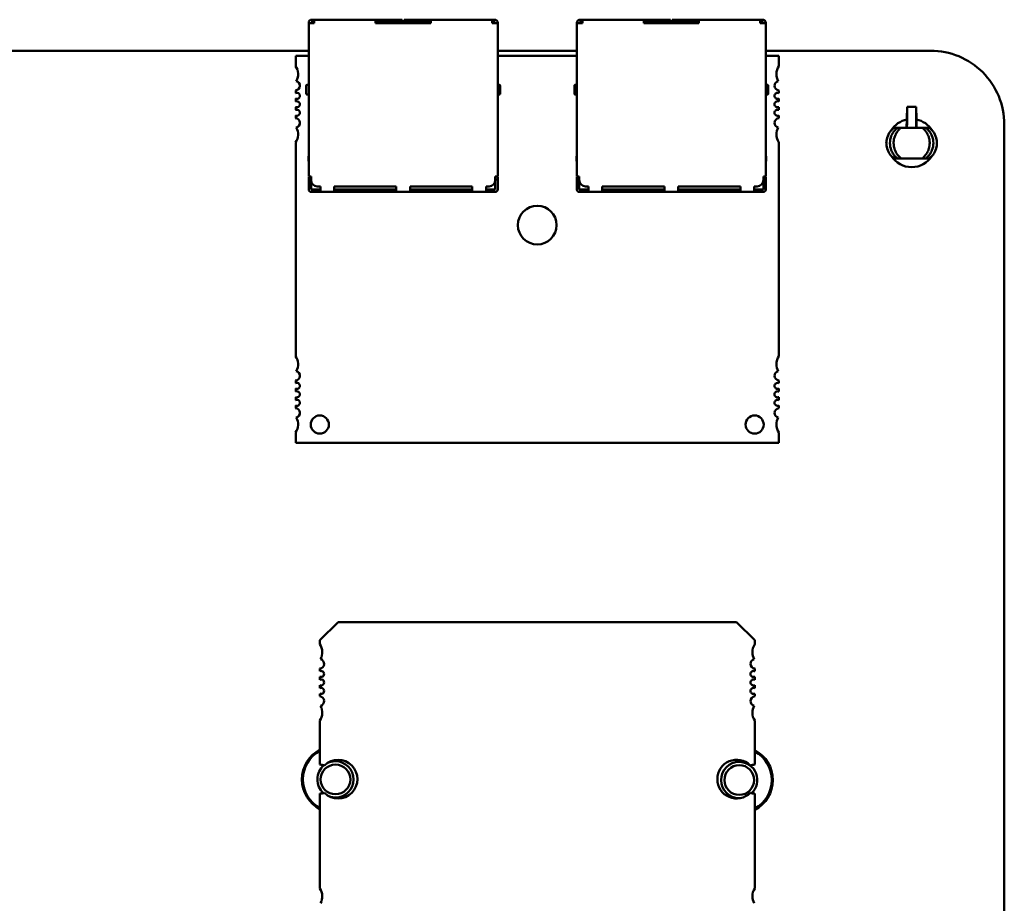
# Model space of a CAD drawing. Units: inches. Extents: x 2 to 86, y 1 to 67.
# Drawn here: x 27 to 30.2, y 47.8 to 50.7 of the extents above; entities that cross this region are included whole.
import ezdxf

# ---------------------------------------------------------------- set-up
doc = ezdxf.new("R2010")
doc.units = ezdxf.units.IN
doc.header["$LTSCALE"] = 4
doc.header["$MEASUREMENT"] = 0
doc.layers.add('Visible (ANSI)', color=7, linetype='Continuous', lineweight=50)

msp = doc.modelspace()

# ---------------------------------------------------------------- linework, layer by layer
at = {"layer": 'Visible (ANSI)'}
for p, q in [((27.9471, 50.6947), (27.9471, 50.6937)), ((27.9551, 50.6937), (27.9471, 50.6937)), ((27.9471, 50.6937), (27.9471, 50.1937)), ((27.9551, 50.6937), (27.9551, 50.6947)), ((27.9551, 50.6937), (27.9651, 50.6937)), ((27.9601, 50.7047), (27.9571, 50.7047)), ((27.9571, 50.6967), (27.9601, 50.6967)), ((27.9601, 50.7047), (27.9651, 50.7047)), ((27.9601, 50.7047), (27.9601, 50.6967)), ((27.9601, 50.6967), (27.9651, 50.6967)), ((28.1651, 50.7047), (27.9651, 50.7047)), ((27.9651, 50.6937), (27.9651, 50.6967)), ((28.2471, 50.7047), (28.1651, 50.7047)), ((28.1651, 50.6937), (28.1651, 50.6967)), ((28.1651, 50.6967), (28.2471, 50.6967)), ((28.1651, 50.6937), (28.3451, 50.6937)), ((28.2121, 50.6967), (28.2121, 50.6937)), ((28.2471, 50.7047), (28.2521, 50.7047)), ((28.2521, 50.6967), (28.2471, 50.6967)), ((28.2521, 50.6967), (28.2521, 50.7047)), ((28.2521, 50.6937), (28.2521, 50.6967)), ((28.2581, 50.7047), (28.2581, 50.6967)), ((28.2581, 50.7047), (28.2631, 50.7047)), ((28.2631, 50.6967), (28.2581, 50.6967)), ((28.2581, 50.6967), (28.2581, 50.6937)), ((28.3451, 50.7047), (28.2631, 50.7047)), ((28.2631, 50.6967), (28.3451, 50.6967)), ((28.2981, 50.6937), (28.2981, 50.6967)), ((28.5451, 50.7047), (28.3451, 50.7047)), ((28.3451, 50.6937), (28.3451, 50.6967)), ((28.5501, 50.7047), (28.5451, 50.7047)), ((28.5451, 50.6967), (28.5501, 50.6967)), ((28.5451, 50.6937), (28.5451, 50.6967)), ((28.5451, 50.6937), (28.5551, 50.6937)), ((28.5501, 50.6967), (28.5501, 50.7047)), ((28.5531, 50.7047), (28.5501, 50.7047)), ((28.5501, 50.6967), (28.5531, 50.6967)), ((28.5551, 50.6937), (28.5551, 50.6947)), ((28.5631, 50.6937), (28.5551, 50.6937)), ((28.5631, 50.6937), (28.5631, 50.6947)), ((28.5631, 50.1937), (28.5631, 50.6937)), ((28.8211, 50.6947), (28.8211, 50.6937)), ((28.8291, 50.6937), (28.8211, 50.6937)), ((28.8211, 50.6937), (28.8211, 50.1937)), ((28.8291, 50.6937), (28.8291, 50.6947)), ((28.8291, 50.6937), (28.8391, 50.6937)), ((28.8341, 50.7047), (28.8311, 50.7047)), ((28.8311, 50.6967), (28.8341, 50.6967)), ((28.8341, 50.7047), (28.8391, 50.7047)), ((28.8341, 50.7047), (28.8341, 50.6967)), ((28.8341, 50.6967), (28.8391, 50.6967)), ((29.0391, 50.7047), (28.8391, 50.7047)), ((28.8391, 50.6937), (28.8391, 50.6967)), ((29.1211, 50.7047), (29.0391, 50.7047)), ((29.0391, 50.6937), (29.0391, 50.6967)), ((29.0391, 50.6967), (29.1211, 50.6967)), ((29.0391, 50.6937), (29.2191, 50.6937)), ((29.0861, 50.6967), (29.0861, 50.6937)), ((29.1211, 50.7047), (29.1261, 50.7047)), ((29.1261, 50.6967), (29.1211, 50.6967)), ((29.1261, 50.6967), (29.1261, 50.7047)), ((29.1261, 50.6937), (29.1261, 50.6967)), ((29.1321, 50.7047), (29.1321, 50.6967)), ((29.1321, 50.7047), (29.1371, 50.7047)), ((29.1371, 50.6967), (29.1321, 50.6967)), ((29.1321, 50.6967), (29.1321, 50.6937)), ((29.2191, 50.7047), (29.1371, 50.7047)), ((29.1371, 50.6967), (29.2191, 50.6967)), ((29.1721, 50.6937), (29.1721, 50.6967)), ((29.4191, 50.7047), (29.2191, 50.7047)), ((29.2191, 50.6937), (29.2191, 50.6967)), ((29.4241, 50.7047), (29.4191, 50.7047)), ((29.4191, 50.6967), (29.4241, 50.6967)), ((29.4191, 50.6937), (29.4191, 50.6967)), ((29.4191, 50.6937), (29.4291, 50.6937)), ((29.4241, 50.6967), (29.4241, 50.7047)), ((29.4271, 50.7047), (29.4241, 50.7047)), ((29.4241, 50.6967), (29.4271, 50.6967)), ((29.4291, 50.6937), (29.4291, 50.6947)), ((29.4371, 50.6937), (29.4291, 50.6937)), ((29.4371, 50.6937), (29.4371, 50.6947)), ((29.4371, 50.1937), (29.4371, 50.6937)), ((23.0635, 50.6037), (27.9471, 50.6037)), ((27.9471, 50.5866), (27.9047, 50.5866)), ((27.9047, 50.5866), (27.9047, 50.5536)), ((28.5631, 50.6037), (28.8211, 50.6037)), ((28.8211, 50.5866), (28.5631, 50.5866)), ((29.4371, 50.6037), (29.9745, 50.6037)), ((29.4795, 50.5866), (29.4371, 50.5866)), ((29.4795, 50.5536), (29.4795, 50.5866)), ((27.9421, 50.4927), (27.9471, 50.4927)), ((28.5681, 50.4927), (28.5631, 50.4927)), ((28.8161, 50.4927), (28.8211, 50.4927)), ((29.4421, 50.4927), (29.4371, 50.4927)), ((27.9047, 50.4741), (27.9047, 50.4657)), ((27.9421, 50.4607), (27.9471, 50.4607)), ((28.5631, 50.4607), (28.5681, 50.4607)), ((28.8161, 50.4607), (28.8211, 50.4607)), ((29.4371, 50.4607), (29.4421, 50.4607)), ((29.4795, 50.4657), (29.4795, 50.4741)), ((27.9047, 50.4476), (27.9047, 50.4381)), ((27.9047, 50.4201), (27.9047, 50.4106)), ((29.4795, 50.4381), (29.4795, 50.4476)), ((29.4795, 50.4106), (29.4795, 50.4201)), ((29.8974, 50.4208), (29.8967, 50.3807)), ((29.8975, 50.4208), (29.8974, 50.4208)), ((29.8975, 50.3759), (29.8975, 50.4208)), ((29.9274, 50.4208), (29.8975, 50.4208)), ((29.9275, 50.4208), (29.9274, 50.4208)), ((29.9274, 50.4208), (29.9274, 50.3759)), ((29.9282, 50.3807), (29.9275, 50.4208)), ((27.9047, 50.3925), (27.9047, 50.3841)), ((29.4795, 50.3841), (29.4795, 50.3925)), ((29.8966, 50.3796), (29.8961, 50.3527)), ((29.8967, 50.3807), (29.8967, 50.3807)), ((29.8972, 50.3527), (29.8972, 50.3567)), ((29.9277, 50.3567), (29.9278, 50.3527)), ((29.9283, 50.3807), (29.9282, 50.3807)), ((29.9288, 50.3527), (29.9284, 50.3796)), ((30.2145, 50.3637), (30.2145, 43.2557)), ((29.8664, 50.3527), (29.8551, 50.3527)), ((29.8783, 50.3527), (29.8664, 50.3527)), ((29.9126, 50.3527), (29.9466, 50.3527)), ((29.9585, 50.3527), (29.9466, 50.3527)), ((29.9699, 50.3527), (29.9585, 50.3527)), ((27.9047, 50.3045), (27.9047, 49.6087)), ((29.4795, 49.6087), (29.4795, 50.3045)), ((27.9471, 50.2597), (27.9461, 50.2597)), ((27.9461, 50.2447), (27.9461, 50.2597)), ((28.5641, 50.2597), (28.5631, 50.2597)), ((28.5641, 50.2447), (28.5641, 50.2597)), ((28.8211, 50.2597), (28.8201, 50.2597)), ((28.8201, 50.2447), (28.8201, 50.2597)), ((29.4381, 50.2597), (29.4371, 50.2597)), ((29.4381, 50.2447), (29.4381, 50.2597)), ((27.9471, 50.2422), (27.9461, 50.2447)), ((28.5631, 50.2422), (28.5641, 50.2447)), ((28.8211, 50.2422), (28.8201, 50.2447)), ((29.4371, 50.2422), (29.4381, 50.2447)), ((29.8664, 50.2527), (29.8551, 50.2527)), ((29.8783, 50.2527), (29.8664, 50.2527)), ((29.9466, 50.2527), (29.9126, 50.2527)), ((29.9585, 50.2527), (29.9466, 50.2527)), ((29.9699, 50.2527), (29.9585, 50.2527)), ((27.9551, 50.1937), (27.9471, 50.1937)), ((27.9471, 50.1837), (27.9551, 50.1837)), ((27.9471, 50.1517), (27.9471, 50.1637)), ((27.9551, 50.1817), (27.9551, 50.1937)), ((27.9551, 50.1517), (27.9551, 50.1637)), ((28.5551, 50.1817), (28.5551, 50.1937)), ((28.5631, 50.1937), (28.5551, 50.1937)), ((28.5551, 50.1837), (28.5631, 50.1837)), ((28.5551, 50.1637), (28.5551, 50.1517)), ((28.5631, 50.1517), (28.5631, 50.1637)), ((28.8291, 50.1937), (28.8211, 50.1937)), ((28.8211, 50.1837), (28.8291, 50.1837)), ((28.8211, 50.1517), (28.8211, 50.1637)), ((28.8291, 50.1817), (28.8291, 50.1937)), ((28.8291, 50.1517), (28.8291, 50.1637)), ((29.4291, 50.1817), (29.4291, 50.1937)), ((29.4371, 50.1937), (29.4291, 50.1937)), ((29.4291, 50.1837), (29.4371, 50.1837)), ((29.4291, 50.1637), (29.4291, 50.1517)), ((29.4371, 50.1517), (29.4371, 50.1637)), ((27.9551, 50.1517), (27.9851, 50.1517)), ((27.9551, 50.1437), (27.9851, 50.1437)), ((27.9751, 50.1617), (27.9851, 50.1617)), ((27.9851, 50.1517), (27.9851, 50.1617)), ((27.9851, 50.1437), (28.0301, 50.1437)), ((28.0301, 50.1617), (28.2326, 50.1617)), ((28.0301, 50.1517), (28.0301, 50.1617)), ((28.2326, 50.1517), (28.0301, 50.1517)), ((28.0301, 50.1437), (28.2326, 50.1437)), ((28.2326, 50.1517), (28.2326, 50.1617)), ((28.2326, 50.1437), (28.2776, 50.1437)), ((28.2776, 50.1617), (28.4801, 50.1617)), ((28.2776, 50.1517), (28.2776, 50.1617)), ((28.4801, 50.1517), (28.2776, 50.1517)), ((28.2776, 50.1437), (28.4801, 50.1437)), ((28.4801, 50.1517), (28.4801, 50.1617)), ((28.4801, 50.1437), (28.5251, 50.1437)), ((28.5251, 50.1617), (28.5351, 50.1617)), ((28.5251, 50.1517), (28.5251, 50.1617)), ((28.5251, 50.1517), (28.5551, 50.1517)), ((28.5251, 50.1437), (28.5551, 50.1437)), ((28.8291, 50.1517), (28.8591, 50.1517)), ((28.8291, 50.1437), (28.8591, 50.1437)), ((28.8491, 50.1617), (28.8591, 50.1617)), ((28.8591, 50.1517), (28.8591, 50.1617)), ((28.8591, 50.1437), (28.9041, 50.1437)), ((28.9041, 50.1617), (29.1066, 50.1617)), ((28.9041, 50.1517), (28.9041, 50.1617)), ((29.1066, 50.1517), (28.9041, 50.1517)), ((28.9041, 50.1437), (29.1066, 50.1437)), ((29.1066, 50.1517), (29.1066, 50.1617)), ((29.1066, 50.1437), (29.1516, 50.1437)), ((29.1516, 50.1617), (29.3541, 50.1617)), ((29.1516, 50.1517), (29.1516, 50.1617)), ((29.3541, 50.1517), (29.1516, 50.1517)), ((29.1516, 50.1437), (29.3541, 50.1437)), ((29.3541, 50.1517), (29.3541, 50.1617)), ((29.3541, 50.1437), (29.3991, 50.1437)), ((29.3991, 50.1617), (29.4091, 50.1617)), ((29.3991, 50.1517), (29.3991, 50.1617)), ((29.3991, 50.1517), (29.4291, 50.1517)), ((29.3991, 50.1437), (29.4291, 50.1437)), ((27.9047, 49.5292), (27.9047, 49.5208)), ((29.4795, 49.5208), (29.4795, 49.5292)), ((27.9047, 49.5027), (27.9047, 49.4932)), ((29.4795, 49.4932), (29.4795, 49.5027)), ((27.9047, 49.4752), (27.9047, 49.4657)), ((29.4795, 49.4657), (29.4795, 49.4752)), ((27.9047, 49.4476), (27.9047, 49.4392)), ((29.4795, 49.4392), (29.4795, 49.4476)), ((27.9047, 49.3597), (27.9047, 49.3267)), ((29.4795, 49.3267), (29.4795, 49.3597)), ((27.9047, 49.3267), (29.4795, 49.3267)), ((27.9838, 48.6833), (28.0429, 48.7424)), ((28.0429, 48.7424), (29.3421, 48.7424)), ((29.3421, 48.7424), (29.4011, 48.6833)), ((27.9838, 48.67), (27.9838, 48.6833)), ((29.4011, 48.6833), (29.4011, 48.67)), ((27.9838, 48.5821), (27.9838, 48.5906)), ((29.4011, 48.5906), (29.4011, 48.5821)), ((27.9838, 48.5545), (27.9838, 48.5641)), ((29.4011, 48.5641), (29.4011, 48.5545)), ((27.9838, 48.527), (27.9838, 48.5366)), ((29.4011, 48.5366), (29.4011, 48.527)), ((27.9838, 48.5005), (27.9838, 48.509)), ((29.4011, 48.509), (29.4011, 48.5005)), ((27.9838, 48.2778), (27.9838, 48.4211)), ((29.4011, 48.4211), (29.4011, 48.2778)), ((27.9838, 47.8747), (27.9838, 48.1833)), ((29.4011, 48.1833), (29.4011, 47.8747))]:
    msp.add_line(p, q, dxfattribs=at)
for centre, radius, start, end in [((27.9571, 50.6947), 0.01, 90, 180), ((27.9571, 50.6947), 0.002, 90, 180), ((28.5531, 50.6947), 0.01, 0, 90), ((28.5531, 50.6947), 0.002, 0, 90), ((28.8311, 50.6947), 0.01, 90, 180), ((28.8311, 50.6947), 0.002, 90, 180), ((29.4271, 50.6947), 0.01, 0, 90), ((29.4271, 50.6947), 0.002, 0, 90), ((29.9745, 50.3638), 0.2399, 359.9847, 90.0153), ((27.8653, 50.5275), 0.0472, 331.4373, 33.5573), ((29.5188, 50.5275), 0.0472, 146.4427, 180), ((29.5188, 50.5275), 0.0472, 180, 208.5627), ((27.9027, 50.4897), 0.0157, 277.1808, 74.9368), ((27.9421, 50.4897), 0.003, 90, 180.0002), ((28.5711, 50.4767), 0.013, 270, 270), ((28.5681, 50.4897), 0.003, 359.9998, 90), ((28.8161, 50.4897), 0.003, 90, 180.0002), ((29.4451, 50.4767), 0.013, 270, 270), ((29.4421, 50.4897), 0.003, 359.9998, 90), ((29.4814, 50.4897), 0.0157, 105.0632, 180), ((29.4814, 50.4897), 0.0157, 180, 262.8192), ((27.9086, 50.4566), 0.00984, 246.4218, 113.5782), ((27.9421, 50.4637), 0.003, 179.9998, 270), ((28.5681, 50.4637), 0.003, 270, 0.0002), ((28.8161, 50.4637), 0.003, 179.9998, 270), ((29.4421, 50.4637), 0.003, 270, 0.0002), ((29.4755, 50.4566), 0.00984, 66.4218, 180), ((29.4755, 50.4566), 0.00984, 180, 293.5782), ((27.9086, 50.4291), 0.00984, 246.4218, 113.5782), ((29.4755, 50.4291), 0.00984, 66.4218, 180), ((29.4755, 50.4291), 0.00984, 180, 293.5782), ((27.9086, 50.4015), 0.00984, 246.4218, 113.5782), ((29.4755, 50.4015), 0.00984, 66.4218, 180), ((29.4755, 50.4015), 0.00984, 180, 293.5782), ((27.9027, 50.3685), 0.0157, 285.0632, 82.8192), ((29.4814, 50.3685), 0.0157, 97.1808, 180), ((29.4814, 50.3685), 0.0157, 180, 254.9368), ((29.9125, 50.3027), 0.0785, 101.6155, 147.7348), ((29.9125, 50.3027), 0.0785, 32.2652, 78.3845), ((27.8653, 50.3307), 0.0472, 326.4427, 28.5627), ((29.5188, 50.3307), 0.0472, 151.4373, 180), ((29.5188, 50.3307), 0.0472, 180, 213.5573), ((29.9125, 50.3027), 0.0785, 212.265, 327.735), ((27.9751, 50.1817), 0.02, 180, 270), ((28.5351, 50.1817), 0.02, 270, 0), ((28.8491, 50.1817), 0.02, 180, 270), ((29.4091, 50.1817), 0.02, 270, 0), ((27.9551, 50.1517), 0.008, 180, 270), ((28.5551, 50.1517), 0.008, 270, 0), ((28.8291, 50.1517), 0.008, 180, 270), ((29.4291, 50.1517), 0.008, 270, 0), ((28.6921, 50.0354), 0.063, 0, 180), ((28.6921, 50.0354), 0.063, 180, 0), ((27.8653, 49.5826), 0.0472, 331.4373, 33.5573), ((29.5188, 49.5826), 0.0472, 146.4427, 180), ((27.9027, 49.5448), 0.0157, 277.1808, 74.9368), ((29.4814, 49.5448), 0.0157, 105.0632, 180), ((29.5188, 49.5826), 0.0472, 180, 208.5627), ((27.9086, 49.5118), 0.00984, 246.4218, 113.5782), ((29.4814, 49.5448), 0.0157, 180, 262.8192), ((29.4755, 49.5118), 0.00984, 66.4218, 180), ((27.9086, 49.4842), 0.00984, 246.4218, 113.5782), ((29.4755, 49.5118), 0.00984, 180, 293.5782), ((29.4755, 49.4842), 0.00984, 66.4218, 180), ((27.9086, 49.4566), 0.00984, 246.4218, 113.5782), ((29.4755, 49.4842), 0.00984, 180, 293.5782), ((29.4755, 49.4566), 0.00984, 66.4218, 180), ((29.4755, 49.4566), 0.00984, 180, 293.5782), ((27.9027, 49.4236), 0.0157, 285.0632, 82.8192), ((29.4814, 49.4236), 0.0157, 97.1808, 180), ((27.8653, 49.3858), 0.0472, 326.4427, 28.5627), ((27.9834, 49.3858), 0.0295, 0, 180), ((29.4007, 49.3858), 0.0295, 0, 180), ((29.4814, 49.4236), 0.0157, 180, 254.9368), ((29.5188, 49.3858), 0.0472, 151.4373, 180), ((27.9834, 49.3858), 0.0295, 180, 0), ((29.4007, 49.3858), 0.0295, 180, 0), ((29.5188, 49.3858), 0.0472, 180, 213.5573), ((27.9444, 48.644), 0.0472, 331.3644, 33.4765), ((29.4405, 48.644), 0.0472, 146.5235, 180), ((29.4405, 48.644), 0.0472, 180, 208.6356), ((27.9818, 48.6062), 0.0157, 277.2028, 75.1447), ((29.4031, 48.6062), 0.0157, 104.8553, 180), ((29.4031, 48.6062), 0.0157, 180, 262.7972), ((27.9877, 48.5731), 0.0098, 246.3133, 113.6867), ((29.3972, 48.5731), 0.0098, 66.3133, 180), ((29.3972, 48.5731), 0.0098, 180, 293.6867), ((27.9877, 48.5455), 0.0098, 246.3133, 113.6867), ((27.9877, 48.518), 0.0098, 246.3133, 113.6867), ((29.3972, 48.5455), 0.0098, 66.3133, 180), ((29.3972, 48.5455), 0.0098, 180, 293.6867), ((29.3972, 48.518), 0.0098, 66.3133, 180), ((27.9818, 48.4849), 0.0157, 284.8553, 82.7972), ((29.3972, 48.518), 0.0098, 180, 293.6867), ((29.4031, 48.4849), 0.0157, 97.2028, 180), ((27.9444, 48.4471), 0.0472, 326.5235, 28.6356), ((29.4031, 48.4849), 0.0157, 180, 255.1447), ((29.4405, 48.4471), 0.0472, 151.3644, 180), ((29.4405, 48.4471), 0.0472, 180, 213.4765), ((28.0345, 48.2297), 0.1094, 117.5716, 242.4284), ((28.0345, 48.2297), 0.1062, 118.5009, 241.4991), ((29.3505, 48.2277), 0.1094, 297.5745, 62.4255), ((29.3505, 48.2277), 0.1062, 298.5038, 61.4962), ((28.0345, 48.2297), 0.0591, 128.7387, 229.3373), ((27.9838, 48.2306), 0.0472, 71.717, 90), ((28.0345, 48.2297), 0.0484, 90, 270), ((28.0429, 48.2306), 0.063, 225.4019, 134.5981), ((28.0345, 48.2297), 0.0591, 90, 120.0924), ((28.0345, 48.2297), 0.0591, 270, 90), ((28.0345, 48.2297), 0.0484, 270, 90), ((29.3421, 48.2306), 0.063, 45.4019, 180), ((29.3505, 48.2277), 0.0591, 90, 270), ((29.3505, 48.2277), 0.0484, 90, 270), ((29.3505, 48.2277), 0.0591, 312.9481, 90), ((29.3505, 48.2277), 0.0484, 270, 90), ((29.4011, 48.2306), 0.0472, 90, 108.283), ((29.3421, 48.2306), 0.063, 180, 314.5981), ((27.9838, 48.2306), 0.0472, 270, 288.283), ((28.0345, 48.2297), 0.0591, 251.4783, 270), ((29.4011, 48.2306), 0.0472, 251.717, 270), ((29.3505, 48.2277), 0.0591, 270, 273.8662), ((27.9444, 47.8487), 0.0472, 331.3644, 33.4765), ((29.4405, 47.8487), 0.0472, 146.5235, 180), ((29.4405, 47.8487), 0.0472, 180, 208.6356)]:
    msp.add_arc(centre, radius, start, end, dxfattribs=at)
for centre, major_axis, ratio, start_param, end_param in [((27.9651, 50.6967), (0, 0.008), 0.00001, 4.712389, 6.069175), ((28.1651, 50.6967), (0, 0.008), 0.00001, 4.712389, 6.069175), ((28.3451, 50.6967), (0, 0.008), 0.00001, 4.712389, 6.069175), ((28.5451, 50.6967), (0, 0.008), 0.00001, 4.712389, 6.069175), ((28.8391, 50.6967), (0, 0.008), 0.00001, 4.712389, 6.069175), ((29.0391, 50.6967), (0, 0.008), 0.00001, 4.712389, 6.069175), ((29.2191, 50.6967), (0, 0.008), 0.00001, 4.712389, 6.069175), ((29.4191, 50.6967), (0, 0.008), 0.00001, 4.712389, 6.069175), ((27.9391, 50.4767), (0, 0.013), 0.00001, 3.071195, 6.212788), ((28.5711, 50.4767), (0, -0.013), 0.00001, 0.138955, 3.219378), ((28.8131, 50.4767), (0, 0.013), 0.00001, 3.071195, 6.212788), ((29.4451, 50.4767), (0, -0.013), 0.00001, 0.138955, 3.219378), ((29.8972, 50.3567), (-0.0003, -0.0197), 0.004074, 1.570865, 2.906042), ((29.9278, 50.3567), (0.0003, -0.0197), 0.004074, 3.377143, 4.71232), ((27.9471, 50.2037), (0, -0.02), 0.00001, 5.332819, 6.428334), ((27.9471, 50.1637), (0, 0.02), 0.00001, 4.712389, 6.308705), ((27.9551, 50.1637), (0, 0.02), 0.00001, 4.712389, 5.853037), ((28.5551, 50.1637), (0, 0.02), 0.00001, 4.712389, 5.893028), ((28.5631, 50.2037), (0, -0.02), 0.00001, 5.332819, 6.428334), ((28.5631, 50.1637), (0, 0.02), 0.00001, 4.712389, 6.308705), ((28.8211, 50.2037), (0, -0.02), 0.00001, 5.332819, 6.428334), ((28.8211, 50.1637), (0, 0.02), 0.00001, 4.712389, 6.308705), ((28.8291, 50.1637), (0, 0.02), 0.00001, 4.712389, 5.853037), ((29.4291, 50.1637), (0, 0.02), 0.00001, 4.712389, 5.893028), ((29.4371, 50.2037), (0, -0.02), 0.00001, 5.332819, 6.428334), ((29.4371, 50.1637), (0, 0.02), 0.00001, 4.712389, 6.308705), ((27.9851, 50.1517), (0, -0.008), 0.00001, 0.016431, 1.579012), ((28.0301, 50.1517), (0, -0.008), 0.00001, 0.016431, 1.579012), ((28.2326, 50.1517), (0, -0.008), 0.00001, 0.016431, 1.579012), ((28.2776, 50.1517), (0, -0.008), 0.00001, 0.016431, 1.579012), ((28.4801, 50.1517), (0, -0.008), 0.00001, 0.016431, 1.579012), ((28.5251, 50.1517), (0, -0.008), 0.00001, 0.016431, 1.579012), ((28.8591, 50.1517), (0, -0.008), 0.00001, 0.016431, 1.579012), ((28.9041, 50.1517), (0, -0.008), 0.00001, 0.016431, 1.579012), ((29.1066, 50.1517), (0, -0.008), 0.00001, 0.016431, 1.579012), ((29.1516, 50.1517), (0, -0.008), 0.00001, 0.016431, 1.579012), ((29.3541, 50.1517), (0, -0.008), 0.00001, 0.016431, 1.579012), ((29.3991, 50.1517), (0, -0.008), 0.00001, 0.016431, 1.579012)]:
    msp.add_ellipse(centre, major_axis=major_axis, ratio=ratio, start_param=start_param, end_param=end_param, dxfattribs=at)
for points, knots in [([(29.8551, 50.2527), (29.852, 50.255), (29.8491, 50.2576), (29.8439, 50.2632), (29.8416, 50.2662), (29.8354, 50.276), (29.8326, 50.2832), (29.8303, 50.2946), (29.8299, 50.2987), (29.8299, 50.3067), (29.8303, 50.3107), (29.8326, 50.3222), (29.8354, 50.3294), (29.8415, 50.3392), (29.8439, 50.3423), (29.8491, 50.3479), (29.852, 50.3505), (29.8551, 50.3527)], [0, 0, 0, 0, 0.0292178, 0.0292178, 0.0583663, 0.0583663, 0.116981, 0.116981, 0.1477111, 0.1477111, 0.1784781, 0.1784781, 0.2373151, 0.2373151, 0.2665548, 0.2665548, 0.2958808, 0.2958808, 0.2958808, 0.2958808]), ([(29.8664, 50.3527), (29.8648, 50.3515), (29.8631, 50.3501), (29.86, 50.3472), (29.8586, 50.3457), (29.8544, 50.341), (29.8519, 50.3375), (29.8484, 50.3314), (29.8472, 50.3289), (29.8432, 50.3188), (29.8417, 50.3108), (29.8416, 50.2948), (29.8432, 50.2867), (29.8472, 50.2766), (29.8484, 50.2741), (29.8519, 50.268), (29.8543, 50.2645), (29.8585, 50.2598), (29.86, 50.2583), (29.8631, 50.2554), (29.8647, 50.254), (29.8664, 50.2527)], [-0.2918261, -0.2918261, -0.2918261, -0.2918261, -0.2757179, -0.2757179, -0.2598624, -0.2598624, -0.2279043, -0.2279043, -0.206643, -0.206643, -0.1462793, -0.1462793, -0.0858424, -0.0858424, -0.0645087, -0.0645087, -0.032452, -0.032452, -0.0162622, -0.0162622, 0, 0, 0, 0]), ([(29.8783, 50.2527), (29.876, 50.2545), (29.8733, 50.2568), (29.8677, 50.2627), (29.8656, 50.2656), (29.8631, 50.2694), (29.8619, 50.2713), (29.8589, 50.2772), (29.8578, 50.2801), (29.8555, 50.2869), (29.8547, 50.2909), (29.8541, 50.2952), (29.854, 50.2964), (29.8536, 50.3015), (29.8536, 50.3046), (29.854, 50.3093), (29.8544, 50.3137), (29.8565, 50.3218), (29.8577, 50.3256), (29.8601, 50.3306), (29.8604, 50.3312), (29.8617, 50.3338), (29.8629, 50.3358), (29.8653, 50.3394), (29.8665, 50.3411), (29.8682, 50.343), (29.8685, 50.3435), (29.8706, 50.3459), (29.8721, 50.3474), (29.8753, 50.3504), (29.877, 50.3517), (29.8783, 50.3527)], [-0.2697118, -0.2697118, -0.2697118, -0.2697118, -0.2563691, -0.2563691, -0.2421949, -0.2421949, -0.2311928, -0.2311928, -0.2146543, -0.2146543, -0.1761476, -0.1761476, -0.1599698, -0.1599698, -0.1122348, -0.1122348, -0.0688412, -0.0688412, -0.0461751, -0.0461751, -0.0433852, -0.0433852, -0.0333046, -0.0333046, -0.0243235, -0.0243235, -0.0219201, -0.0219201, -0.0130111, -0.0130111, 0, 0, 0, 0]), ([(29.8783, 50.3527), (29.8786, 50.3527), (29.879, 50.3527), (29.8795, 50.3527), (29.8801, 50.3527), (29.8807, 50.3527), (29.8816, 50.3527), (29.8825, 50.3527), (29.8837, 50.3527), (29.885, 50.3527), (29.8861, 50.3527), (29.8874, 50.3527), (29.8888, 50.3527), (29.8903, 50.3527), (29.8919, 50.3527), (29.8936, 50.3527), (29.8954, 50.3527), (29.8973, 50.3527), (29.8992, 50.3527), (29.9013, 50.3527), (29.9035, 50.3527), (29.9056, 50.3527), (29.9079, 50.3527), (29.9103, 50.3527), (29.9126, 50.3527)], [0, 0, 0, 0, 0.000136378, 0.000136378, 0.000136378, 0.000286099, 0.000286099, 0.000286099, 0.00045365, 0.00045365, 0.00045365, 0.000599323, 0.000599323, 0.000599323, 0.000755321, 0.000755321, 0.000755321, 0.000920074, 0.000920074, 0.000920074, 0.001091227, 0.001091227, 0.001091227, 0.001269237, 0.001269237, 0.001269237, 0.001269237]), ([(29.9466, 50.3527), (29.9478, 50.3518), (29.949, 50.3509), (29.9513, 50.3488), (29.9524, 50.3478), (29.9557, 50.3445), (29.9575, 50.3423), (29.9605, 50.3381), (29.9616, 50.3364), (29.964, 50.3324), (29.9652, 50.33), (29.9675, 50.3246), (29.9687, 50.3212), (29.9701, 50.3152), (29.9704, 50.3132), (29.9713, 50.3066), (29.9713, 50.3027), (29.9709, 50.2948), (29.9702, 50.2909), (29.9685, 50.2837), (29.9673, 50.2805), (29.9642, 50.2733), (29.9618, 50.2687), (29.9569, 50.2625), (29.9551, 50.2604), (29.9506, 50.2559), (29.9485, 50.2542), (29.9466, 50.2527)], [0, 0, 0, 0, 0.011299, 0.011299, 0.022335, 0.022335, 0.0453282, 0.0453282, 0.0603992, 0.0603992, 0.0802416, 0.0802416, 0.1022274, 0.1022274, 0.1131123, 0.1131123, 0.1376046, 0.1376046, 0.1729305, 0.1729305, 0.2197579, 0.2197579, 0.2920481, 0.2920481, 0.3136819, 0.3136819, 0.3320762, 0.3320762, 0.3320762, 0.3320762]), ([(29.9585, 50.3527), (29.9602, 50.3515), (29.9618, 50.3501), (29.9649, 50.3472), (29.9664, 50.3457), (29.9706, 50.341), (29.973, 50.3375), (29.9765, 50.3314), (29.9777, 50.3289), (29.9817, 50.3188), (29.9833, 50.3108), (29.9833, 50.2948), (29.9818, 50.2867), (29.9777, 50.2766), (29.9765, 50.2741), (29.973, 50.268), (29.9706, 50.2645), (29.9664, 50.2598), (29.965, 50.2583), (29.9618, 50.2554), (29.9602, 50.254), (29.9585, 50.2527)], [0, 0, 0, 0, 0.0160631, 0.0160631, 0.0318743, 0.0318743, 0.0637431, 0.0637431, 0.0849449, 0.0849449, 0.1451398, 0.1451398, 0.2054077, 0.2054077, 0.2266818, 0.2266818, 0.2586489, 0.2586489, 0.2747935, 0.2747935, 0.2910102, 0.2910102, 0.2910102, 0.2910102]), ([(29.9699, 50.2527), (29.973, 50.255), (29.9758, 50.2576), (29.981, 50.2632), (29.9834, 50.2662), (29.9895, 50.276), (29.9924, 50.2832), (29.9946, 50.2946), (29.995, 50.2987), (29.995, 50.3067), (29.9946, 50.3107), (29.9924, 50.3222), (29.9896, 50.3294), (29.9834, 50.3392), (29.9811, 50.3423), (29.9758, 50.3479), (29.973, 50.3505), (29.9699, 50.3527)], [-0.2955317, -0.2955317, -0.2955317, -0.2955317, -0.2663484, -0.2663484, -0.2372343, -0.2372343, -0.1786888, -0.1786888, -0.1479949, -0.1479949, -0.1172642, -0.1172642, -0.0584966, -0.0584966, -0.0292914, -0.0292914, 0, 0, 0, 0]), ([(29.9126, 50.2527), (29.9103, 50.2527), (29.9079, 50.2527), (29.9056, 50.2527), (29.9035, 50.2527), (29.9013, 50.2527), (29.8992, 50.2527), (29.8973, 50.2527), (29.8954, 50.2527), (29.8936, 50.2527), (29.8919, 50.2527), (29.8903, 50.2527), (29.8888, 50.2527), (29.8874, 50.2527), (29.8861, 50.2527), (29.885, 50.2527), (29.8837, 50.2527), (29.8825, 50.2527), (29.8816, 50.2527), (29.8807, 50.2527), (29.8801, 50.2527), (29.8795, 50.2527), (29.879, 50.2527), (29.8786, 50.2527), (29.8783, 50.2527)], [0, 0, 0, 0, 0.000178383, 0.000178383, 0.000178383, 0.000349896, 0.000349896, 0.000349896, 0.000514994, 0.000514994, 0.000514994, 0.00067132, 0.00067132, 0.00067132, 0.000817299, 0.000817299, 0.000817299, 0.000985202, 0.000985202, 0.000985202, 0.001135237, 0.001135237, 0.001135237, 0.001271902, 0.001271902, 0.001271902, 0.001271902])]:
    msp.add_open_spline(points, degree=3, knots=knots, dxfattribs=at)

doc.saveas('drawing.dxf')
